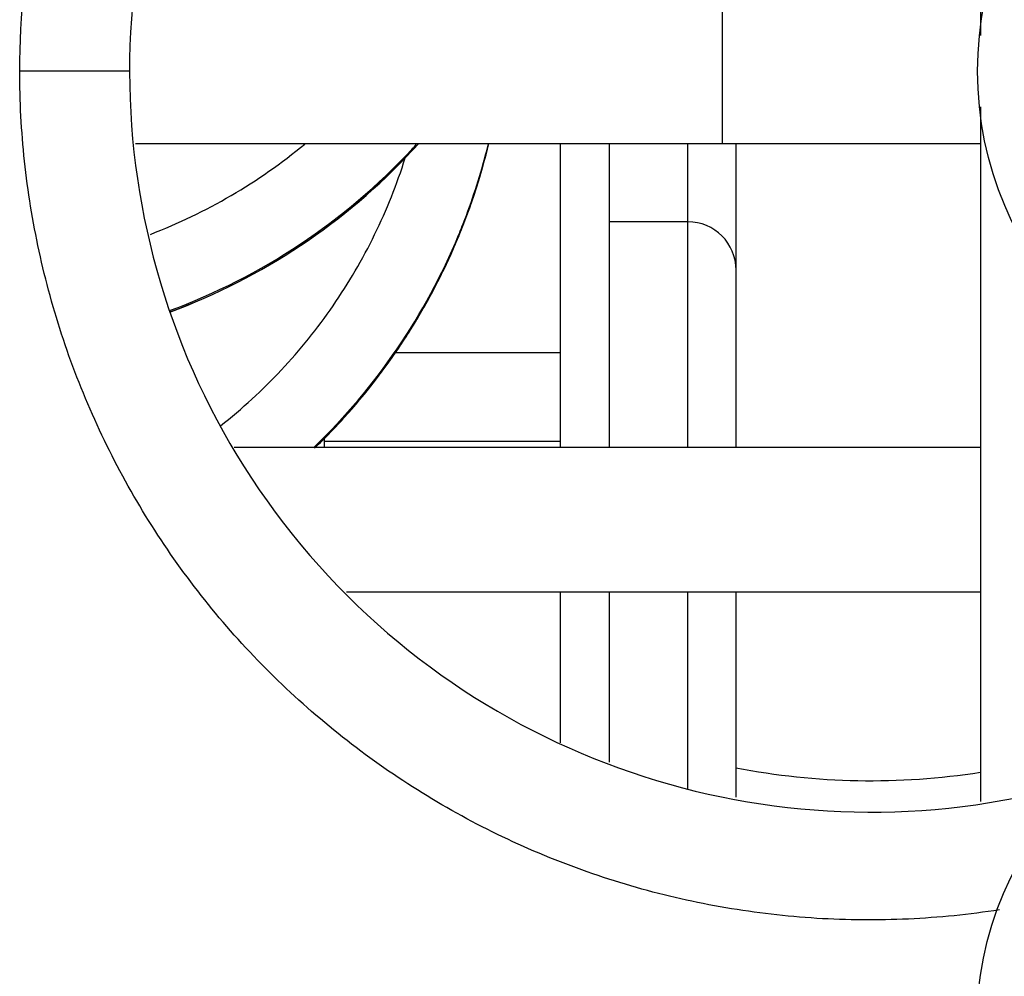
# Model space of a CAD drawing. Units: inches. Extents: x 0 to 17, y 0 to 11.
# Drawn here: x 12.2 to 12.4, y 5.5 to 5.7 of the extents above; entities that cross this region are included whole.
import ezdxf

# ---------------------------------------------------------------- set-up
doc = ezdxf.new("R2010")
doc.units = ezdxf.units.IN
doc.header["$LTSCALE"] = 0.935
doc.header["$MEASUREMENT"] = 0
doc.layers.get('0').update_dxf_attribs({"linetype": 'CONTINUOUS'})
for name, color, linetype in [('02___PRT_ALL_AXES', 7, 'CONTINUOUS'), ('3_ALL_AXES', 7, 'CONTINUOUS'), ('7_ALL_FEATURES', 7, 'CONTINUOUS')]:
    doc.layers.add(name, color=color, linetype=linetype)

msp = doc.modelspace()

# ---------------------------------------------------------------- linework, layer by layer
at = {"color": 9, "linetype": 'Continuous'}
msp.add_line((12.1917070385, 5.6922556646), (12.2155662975, 5.692255664299999), dxfattribs=at)
at = {"color": 7, "linetype": 'Continuous'}
for p, q in [((12.2383270547, 5.6104593004), (12.4005412686, 5.6104593004)), ((12.2627059673, 5.578959300399999), (12.4005413659, 5.578959300399999))]:
    msp.add_line(p, q, dxfattribs=at)
msp.add_arc((12.3767412975, 5.6922556617), 0.161175, 85.91728993379999, 286.6575151447, dxfattribs=at)
for points, knots in [([(12.1917070385, 5.6922556617), (12.1916857566, 5.7044256098), (12.1935386808, 5.7227750398), (12.1995230455, 5.746443864500001), (12.2057609708, 5.7637046), (12.2136810326, 5.7802499639), (12.2232005122, 5.795931146699999), (12.2342259359, 5.8105967206), (12.2466525231, 5.8240956174), (12.260355406, 5.8362959259), (12.2751992286, 5.8470807334), (12.2910401828, 5.8563399415), (12.3077202237, 5.8639847889), (12.3250759459, 5.869938862200001), (12.342937068, 5.874143195499999), (12.3611250466, 5.876558257999999), (12.3733549557, 5.8769571837), (12.3794604341, 5.8768538249)], [0, 0, 0, 0, 0.1246194617, 0.1872067814, 0.2497335823, 0.3122167263, 0.3747390099, 0.4372710413000001, 0.4997882444, 0.5623091777, 0.6248365239, 0.687362485, 0.7498881551000001, 0.8124155206, 0.8749432419, 0.9374714445000001, 1, 1, 1, 1]), ([(12.4047041985, 5.5098240752), (12.3981435225, 5.508803668300001), (12.3849007896, 5.507470398300001), (12.3649457362, 5.5076225563), (12.3451210472, 5.509924398099999), (12.3256603023, 5.514347287200001), (12.3067891842, 5.5208413625), (12.2887284241, 5.5293314434), (12.2716870283, 5.5397155841), (12.255862783, 5.5518761366), (12.2414430697, 5.565672390900001), (12.2285927251, 5.580935283200001), (12.2174621674, 5.597495489), (12.2081764603, 5.615167215700001), (12.2008435097, 5.6337432609), (12.195576887, 5.6529732652), (12.1923997713, 5.6725469832), (12.191692987, 5.6857116164), (12.1917070385, 5.6922556617)], [0, 0, 0, 0, 0.0625705733, 0.1251416959, 0.1877125948, 0.2502823681, 0.3128514979, 0.375422307, 0.4379885631, 0.5005502775999999, 0.5631303077, 0.6256931057999999, 0.6882133873, 0.7508017167000001, 0.8134573158, 0.8760504999, 0.9383293669, 1, 1, 1, 1])]:
    msp.add_open_spline(points, degree=3, knots=knots, dxfattribs=at)
at = {"layer": '02___PRT_ALL_AXES', "color": 7, "linetype": 'Continuous'}
for p, q in [((12.3091912975, 5.6764684641), (12.3091912975, 5.6104593004)), ((12.2732109659, 5.6310056617), (12.3091912975, 5.6310056617)), ((12.3091912975, 5.578959300399999), (12.3091912975, 5.5461627776))]:
    msp.add_line(p, q, dxfattribs=at)
at = {"layer": '02___PRT_ALL_AXES', "color": 9, "linetype": 'Continuous'}
msp.add_line((12.2578812975, 5.611755661699999), (12.3091912975, 5.611755661699999), dxfattribs=at)
at = {"layer": '3_ALL_AXES', "color": 7, "linetype": 'Continuous'}
for p, q in [((12.319816243, 5.6764684641), (12.319816243, 5.6104593004)), ((12.319816243, 5.578959300399999), (12.319816243, 5.541977996))]:
    msp.add_line(p, q, dxfattribs=at)
for centre in [(12.4750059666, 5.6922184641), (12.4747412975, 5.4841771189)]:
    msp.add_circle(centre, 0.075075, dxfattribs=at)
at = {"layer": '7_ALL_FEATURES', "color": 7, "linetype": 'Continuous'}
for p, q in [((12.4005412587, 5.8367353772), (12.4005411472, 5.6999715436)), ((12.400541129, 5.6844656154), (12.4005412041, 5.5333841468)), ((12.2168601843, 5.6764684641), (12.4005411197, 5.6764684641)), ((12.3474294864, 5.6104593004), (12.3474294864, 5.6764684641)), ((12.3369294864, 5.6594679648), (12.319816243, 5.6594679648)), ((12.2578812975, 5.6126576119), (12.2578812975, 5.6104593004)), ((12.3474294864, 5.534304797000001), (12.3474294864, 5.578959300399999))]:
    msp.add_line(p, q, dxfattribs=at)
at = {"layer": '7_ALL_FEATURES', "color": 9, "linetype": 'Continuous'}
for p, q in [((12.3443727318, 5.707968464099999), (12.3443727318, 5.6764684641)), ((12.3369294864, 5.6104593004), (12.3369294864, 5.6764684641)), ((12.3369294864, 5.536083982899999), (12.3369294864, 5.578959300399999))]:
    msp.add_line(p, q, dxfattribs=at)
msp.add_arc((12.1769308309, 5.7689607158), 0.1202428512, 291.0331902134, 309.641431101, dxfattribs=at)
at = {"layer": '7_ALL_FEATURES', "color": 7, "linetype": 'Continuous'}
for centre, radius, start, end in [((12.176943662, 5.7683686171), 0.1366745935, 290.2409598473001, 317.0119950096), ((12.1769416003, 5.768047448300001), 0.1366787196, 290.2891028526, 317.0666025145), ((12.1769387786, 5.768034500900001), 0.1366767699, 290.2918636184, 317.0799995597), ((12.1769011041, 5.768401938899999), 0.1367283792, 317.013940701, 317.6227999888), ((12.1770399101, 5.7679537997), 0.1365428616, 317.0672742795, 317.8987383506), ((12.1769832849, 5.767992441900001), 0.1366154683, 317.0802060299999, 317.8697484913), ((12.1611193419, 5.708706681900001), 0.1363417496, 345.2750830684, 346.3127138573001), ((12.1609575715, 5.708417641), 0.1365080078, 345.4098240486, 346.4396635260001), ((12.160890262, 5.7087691933), 0.136579195, 338.6360747287, 345.2741470672), ((12.1608506234, 5.7084516147), 0.1366200652, 338.7664227101, 345.4073339376), ((12.1610728802, 5.708697845900001), 0.1363831341, 337.5158942425, 338.6360406065), ((12.1609076454, 5.708428937000001), 0.1365587012, 337.6468199033, 338.7666268278001), ((12.3369294864, 5.648967964800001), 0.0105, 0, 90), ((12.1608830647, 5.7087811991), 0.136590459, 313.9456183975, 337.5140374267), ((12.1608738179, 5.708450718300001), 0.1365982707, 314.0986362134, 337.6437665033), ((12.3767412975, 5.6922556617), 0.15435, 259.0269782611, 278.87741958)]:
    msp.add_arc(centre, radius, start, end, dxfattribs=at)
msp.add_open_spline([(12.2557908751, 5.610224800399999), (12.2581057989, 5.6124615055), (12.2625792383, 5.6170999476), (12.2687791099, 5.6245132233), (12.274440502, 5.6323455389), (12.2795334111, 5.6405582584), (12.2840338388, 5.649109599299999), (12.2879179107, 5.657957715), (12.2911675395, 5.6670571514), (12.292899558, 5.673262655499999), (12.2936547058, 5.6763909228)], degree=3, knots=[0, 0, 0, 0, 0.1250177445, 0.2500297925, 0.3750364677, 0.5000378662, 0.6250344658, 0.750026623, 0.8750149401999999, 1, 1, 1, 1], dxfattribs=at)
at = {"layer": '7_ALL_FEATURES', "color": 9, "linetype": 'Continuous'}
msp.add_open_spline([(12.2353507691, 5.6150819603), (12.237698282, 5.6169366477), (12.2422567163, 5.6208225898), (12.2486381486, 5.6271446432), (12.2545307414, 5.6339247612), (12.2598998667, 5.6411258352), (12.2647170488, 5.648706773400001), (12.268954018, 5.6566263464), (12.2725884558, 5.6648389698), (12.274595683, 5.6704810037), (12.2754923809, 5.6733342975)], degree=3, knots=[0, 0, 0, 0, 0.1250197343, 0.250033419, 0.3750412643, 0.5000432315, 0.6250396797, 0.7500309384999999, 0.8750174899, 1, 1, 1, 1], dxfattribs=at)

doc.saveas('drawing.dxf')
